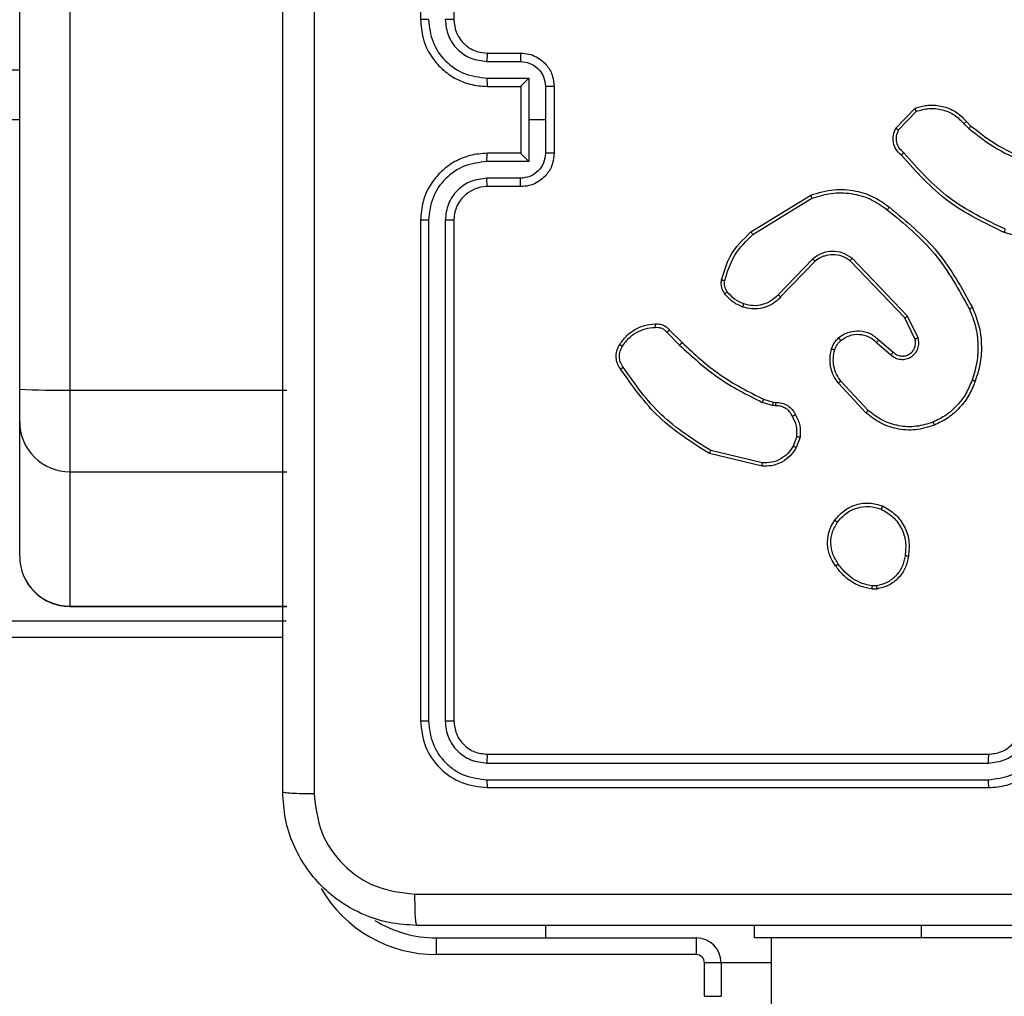
# Model space of a CAD drawing. Units: millimetres. Extents: x -4534 to 4980, y -3372 to 7188.
# Drawn here: x 585 to 644, y 4358 to 4417 of the extents above; entities that cross this region are included whole.
import ezdxf

# ---------------------------------------------------------------- set-up
doc = ezdxf.new("R2010")
doc.units = ezdxf.units.MM
doc.layers.add('Toestel 2D', color=7, linetype='Continuous', lineweight=20)

# ---------------------------------------------------------------- blocks, each defined once
blk = doc.blocks.new('44')
at = {"color": 7, "linetype": 'Continuous', "lineweight": 25}
for p, q in [((7602.2413, 1484.8422), (7602.2413, 1563.9734)), ((7602.5413, 1563.9677), (7602.5413, 1484.8365)), ((7604.6413, 1490.0554), (7604.6413, 1487.0554)), ((7604.8413, 1490.0554), (7604.8413, 1487.0554)), ((7605.0389, 1486.8056), (7605.2391, 1486.8056)), ((7605.0413, 1486.8554), (7605.2413, 1486.8554)), ((7605.0389, 1486.7056), (7605.2891, 1486.7056)), ((7605.2891, 1486.7056), (7605.2891, 1486.4554)), ((7605.0413, 1486.6554), (7605.2413, 1486.6554)), ((7605.2413, 1486.6554), (7605.2413, 1486.6555)), ((7605.2413, 1486.6554), (7605.2413, 1486.2554)), ((7605.3892, 1486.6555), (7605.3892, 1486.4554)), ((7605.4413, 1486.6554), (7605.4413, 1486.2554)), ((7607.4873, 1486.4055), (7607.5999, 1486.5237)), ((7607.504, 1486.3948), (7607.6096, 1486.5061)), ((7602.2413, 1486.4554), (7539.4663, 1486.4554)), ((7605.2891, 1486.4554), (7605.2891, 1486.2052)), ((7605.3892, 1486.4554), (7605.2891, 1486.4554)), ((7605.3892, 1486.4554), (7605.3892, 1486.2553)), ((7607.8951, 1486.4326), (7607.924, 1486.4032)), ((7607.9107, 1486.4453), (7607.9371, 1486.4185)), ((7605.2413, 1486.2554), (7605.0413, 1486.2554)), ((7605.2413, 1486.2554), (7605.2413, 1486.2554)), ((7605.2891, 1486.2052), (7605.0389, 1486.2052)), ((7605.2391, 1486.1052), (7605.0389, 1486.1052)), ((7605.2413, 1486.0554), (7605.0413, 1486.0554)), ((7606.6187, 1485.784), (7606.9777, 1486.004)), ((7606.6309, 1485.7683), (7606.9851, 1485.9855)), ((7604.6413, 1485.8554), (7604.6413, 1482.8554)), ((7604.6887, 1485.855), (7604.6887, 1482.8531)), ((7604.7888, 1485.855), (7604.7887, 1482.8531)), ((7604.8413, 1485.8554), (7604.8413, 1482.8554)), ((7608.4917, 1485.6812), (7608.1366, 1485.781)), ((7606.9897, 1485.6227), (7606.782, 1485.4073)), ((7607.5569, 1485.2799), (7607.2253, 1485.6266)), ((7607.0035, 1485.6081), (7606.7975, 1485.3944)), ((7607.5409, 1485.2686), (7607.2129, 1485.6113)), ((7607.6016, 1485.1441), (7607.5409, 1485.2686)), ((7607.6204, 1485.15), (7607.5569, 1485.2799)), ((7606.116, 1485.183), (7606.1927, 1485.1064)), ((7606.1318, 1485.1965), (7606.2075, 1485.1208)), ((7607.3722, 1485.1224), (7607.4574, 1485.0485)), ((7607.3863, 1485.1373), (7607.4712, 1485.0635)), ((7607.3085, 1484.7003), (7607.1433, 1484.8784)), ((7607.3218, 1484.7146), (7607.1584, 1484.8906)), ((7602.2413, 1484.6466), (7602.2413, 1484.8422)), ((7602.5413, 1484.8365), (7603.8413, 1484.8365)), ((7602.5413, 1484.8365), (7602.5413, 1484.3477)), ((7606.7493, 1484.745), (7606.687, 1484.763)), ((7606.6956, 1484.7817), (7606.7525, 1484.7653)), ((7606.7656, 1484.7428), (7606.7493, 1484.745)), ((7606.7525, 1484.7653), (7606.767, 1484.7633)), ((7602.2413, 1483.8411), (7602.2413, 1484.6466)), ((7606.8937, 1484.5585), (7606.8728, 1484.5009)), ((7606.9138, 1484.5554), (7606.8909, 1484.492)), ((7606.6864, 1484.3814), (7606.3713, 1484.4562)), ((7606.6877, 1484.4008), (7606.3792, 1484.4739)), ((7602.5413, 1484.3477), (7603.8413, 1484.3477)), ((7602.5413, 1484.3477), (7602.5413, 1483.5421)), ((7607.374, 1483.645), (7607.3445, 1483.6447)), ((7607.3707, 1483.664), (7607.3468, 1483.6638)), ((7602.5413, 1483.5421), (7603.8413, 1483.5421)), ((7602.5413, 1483.5404), (7603.8413, 1483.5404)), ((7539.4663, 1483.4554), (7603.8359, 1483.4554)), ((7605.0413, 1482.6554), (7608.0413, 1482.6554)), ((7605.0389, 1482.6029), (7608.0409, 1482.6029)), ((7605.0389, 1482.5028), (7608.0409, 1482.5029)), ((7605.0413, 1482.4554), (7608.0413, 1482.4554)), ((7605.3913, 1481.5554), (7605.3913, 1481.6304)), ((7606.6413, 1481.5554), (7606.6413, 1481.6304)), ((7604.7359, 1481.5554), (7606.2913, 1481.5554)), ((7604.7359, 1481.5554), (7604.7359, 1481.4554)), ((7606.2913, 1481.5554), (7606.2913, 1481.4554)), ((7607.6413, 1481.5554), (7606.6413, 1481.5554)), ((7606.7413, 1481.5554), (7606.7413, 1343.3554)), ((7609.6413, 1481.5554), (7607.6413, 1481.5554)), ((7606.2913, 1481.4554), (7604.7359, 1481.4554)), ((7606.3413, 1481.2054), (7606.3413, 1481.4054)), ((7606.4413, 1481.4054), (7606.3413, 1481.4054)), ((7606.7413, 1481.4068), (7606.4412, 1481.4068)), ((7606.4413, 1481.4054), (7606.4413, 1481.2054)), ((7606.3413, 1481.2054), (7606.4413, 1481.2054))]:
    blk.add_line(p, q, dxfattribs=at)
at = {"color": 8, "linetype": 'Continuous', "lineweight": 25}
for p, q in [((7539.5413, 1486.7554), (7602.2413, 1486.7554)), ((7602.5413, 1483.5421), (7602.5413, 1483.5404)), ((7603.8163, 1483.3554), (7539.4663, 1483.3554)), ((7607.6413, 1481.5554), (7607.6413, 1481.6304))]:
    blk.add_line(p, q, dxfattribs=at)
at = {"color": 7, "linetype": 'Continuous', "lineweight": 25}
for centre, radius, start, end in [((7605.0413, 1485.8554), 0.2, 90.00507, 179.99749), ((7602.4661, 1488.7796), 3.9439, 266.73176, 271.09195), ((7602.5407, 1484.6471), 0.2995, 180.09299, 270.10271), ((7602.5408, 1483.8416), 0.2995, 180.10208, 270.09363), ((7602.5413, 1483.8404), 0.3, 180, 270), ((7604.7359, 1482.2554), 0.7, 238.28468, 270), ((7606.2913, 1481.4054), 0.15, 360, 90), ((7606.2913, 1481.4054), 0.05, 0, 90)]:
    blk.add_arc(centre, radius, start, end, dxfattribs=at)
at = {"color": 8, "linetype": 'Continuous', "lineweight": 25}
blk.add_arc((7604.7359, 1482.2554), 0.8, 210.34804, 270, dxfattribs=at)
at = {"color": 7, "linetype": 'Continuous', "lineweight": 25}
for points, knots in [([(7603.8163, 1482.4304), (7603.8163, 1483.3244), (7603.8163, 1485.1126), (7603.8163, 1487.7982), (7603.8163, 1489.5864), (7603.8163, 1490.4804)], [0, 0, 0, 0, 0.333297, 0.6667, 1, 1, 1, 1]), ([(7604.0039, 1490.4911), (7604.004, 1489.5947), (7604.004, 1487.8018), (7604.004, 1485.109), (7604.004, 1483.3161), (7604.0039, 1482.4197)], [0, 0, 0, 0, 0.333337, 0.666663, 1, 1, 1, 1]), ([(7604.6887, 1487.0558), (7604.6824, 1487.0558), (7604.6699, 1487.0558), (7604.6542, 1487.0557), (7604.6434, 1487.0556), (7604.642, 1487.0555), (7604.6413, 1487.0554)], [0, 0, 0, 0, 0.250172, 0.500093, 0.749955, 1, 1, 1, 1]), ([(7604.6413, 1487.0554), (7604.6443, 1487.0184), (7604.6511, 1486.9341), (7604.7034, 1486.8318), (7604.7735, 1486.7539), (7604.8474, 1486.7016), (7604.9385, 1486.6632), (7605.0062, 1486.6581), (7605.0413, 1486.6554)], [0, 0, 0, 0, 0.1769689, 0.4021222, 0.5333881, 0.6767924, 0.8323412, 1, 1, 1, 1]), ([(7604.6887, 1487.0558), (7604.6943, 1487.01), (7604.7055, 1486.9184), (7604.7855, 1486.8023), (7604.9014, 1486.7216), (7604.993, 1486.7109), (7605.0389, 1486.7056)], [0, 0, 0, 0, 0.249914, 0.499847, 0.749538, 1, 1, 1, 1]), ([(7604.7888, 1487.0558), (7604.7928, 1487.0231), (7604.8007, 1486.9577), (7604.8579, 1486.8748), (7604.9407, 1486.817), (7605.0062, 1486.8094), (7605.0389, 1486.8056)], [0, 0, 0, 0, 0.249897, 0.499856, 0.74955, 1, 1, 1, 1]), ([(7604.8413, 1487.0554), (7604.841, 1487.0554), (7604.8406, 1487.0555), (7604.8374, 1487.0556), (7604.8325, 1487.0556), (7604.826, 1487.0557), (7604.8179, 1487.0557), (7604.8088, 1487.0558), (7604.7989, 1487.0558), (7604.7922, 1487.0558), (7604.7888, 1487.0558)], [0, 0, 0, 0, 0.124884, 0.250201, 0.375224, 0.500005, 0.62475, 0.7498, 0.874957, 1, 1, 1, 1]), ([(7604.8413, 1487.0554), (7604.8438, 1487.0308), (7604.8477, 1486.9929), (7604.8718, 1486.9468), (7604.8952, 1486.9172), (7604.9204, 1486.8952), (7604.9487, 1486.877), (7604.9882, 1486.8598), (7605.0219, 1486.857), (7605.0413, 1486.8554)], [0, 0, 0, 0, 0.233675, 0.360055, 0.492473, 0.592718, 0.679011, 0.814856, 1, 1, 1, 1]), ([(7605.0413, 1486.8554), (7605.041, 1486.8546), (7605.0404, 1486.8531), (7605.0396, 1486.8417), (7605.0391, 1486.8252), (7605.039, 1486.8122), (7605.0389, 1486.8056)], [0, 0, 0, 0, 0.250102, 0.499986, 0.749597, 1, 1, 1, 1]), ([(7605.2413, 1486.8554), (7605.2409, 1486.8544), (7605.2403, 1486.8525), (7605.2396, 1486.8393), (7605.2392, 1486.8229), (7605.2391, 1486.8114), (7605.2391, 1486.8056)], [0, 0, 0, 0, 0.279985, 0.559104, 0.779411, 1, 1, 1, 1]), ([(7605.2391, 1486.8056), (7605.2587, 1486.8032), (7605.2979, 1486.7985), (7605.3476, 1486.7642), (7605.3823, 1486.7145), (7605.3869, 1486.6752), (7605.3892, 1486.6555)], [0, 0, 0, 0, 0.249957, 0.499918, 0.749558, 1, 1, 1, 1]), ([(7605.2413, 1486.8554), (7605.2578, 1486.8542), (7605.29, 1486.8519), (7605.334, 1486.8344), (7605.3705, 1486.81), (7605.4068, 1486.7722), (7605.4355, 1486.7199), (7605.4395, 1486.6756), (7605.4413, 1486.6554)], [0, 0, 0, 0, 0.158481, 0.307479, 0.446954, 0.576899, 0.80727, 1, 1, 1, 1]), ([(7605.0389, 1486.7056), (7605.039, 1486.699), (7605.0391, 1486.6859), (7605.0396, 1486.6692), (7605.0403, 1486.6578), (7605.041, 1486.6562), (7605.0413, 1486.6554)], [0, 0, 0, 0, 0.250106, 0.499887, 0.749768, 1, 1, 1, 1]), ([(7605.2891, 1486.7056), (7605.2836, 1486.7), (7605.2726, 1486.689), (7605.2595, 1486.6755), (7605.2505, 1486.6661), (7605.2452, 1486.6604), (7605.2419, 1486.6566), (7605.2415, 1486.6558), (7605.2413, 1486.6555)], [0, 0, 0, 0, 0.251387, 0.502514, 0.646654, 0.775769, 0.8927, 1, 1, 1, 1]), ([(7605.4413, 1486.6554), (7605.441, 1486.6554), (7605.4406, 1486.6555), (7605.4375, 1486.6555), (7605.4326, 1486.6555), (7605.4261, 1486.6555), (7605.4181, 1486.6555), (7605.4091, 1486.6555), (7605.3993, 1486.6556), (7605.3926, 1486.6555), (7605.3892, 1486.6555)], [0, 0, 0, 0, 0.124929, 0.250218, 0.375071, 0.500017, 0.624745, 0.749771, 0.874919, 1, 1, 1, 1]), ([(7607.5999, 1486.5237), (7607.6205, 1486.5306), (7607.6522, 1486.5411), (7607.7118, 1486.5457), (7607.7787, 1486.5371), (7607.8545, 1486.5032), (7607.8927, 1486.4638), (7607.9107, 1486.4453)], [0, 0, 0, 0, 0.190177, 0.290655, 0.522244, 0.77514, 1, 1, 1, 1]), ([(7607.5999, 1486.5237), (7607.6, 1486.5235), (7607.6002, 1486.523), (7607.6018, 1486.5202), (7607.6036, 1486.5169), (7607.6054, 1486.5137), (7607.6074, 1486.5101), (7607.6089, 1486.5075), (7607.6096, 1486.5061)], [0, 0, 0, 0, 0.212872, 0.450541, 0.578593, 0.71274, 0.853582, 1, 1, 1, 1]), ([(7607.6096, 1486.5061), (7607.635, 1486.5135), (7607.6856, 1486.5283), (7607.7653, 1486.5196), (7607.8394, 1486.489), (7607.8765, 1486.4514), (7607.8951, 1486.4326)], [0, 0, 0, 0, 0.249974, 0.499943, 0.749794, 1, 1, 1, 1]), ([(7607.5204, 1486.2443), (7607.5091, 1486.2548), (7607.4867, 1486.2756), (7607.4705, 1486.3191), (7607.469, 1486.3648), (7607.4812, 1486.392), (7607.4873, 1486.4055)], [0, 0, 0, 0, 0.254989, 0.50662, 0.755018, 1, 1, 1, 1]), ([(7607.4873, 1486.4055), (7607.4875, 1486.4053), (7607.4879, 1486.4051), (7607.4905, 1486.4033), (7607.4937, 1486.4013), (7607.4967, 1486.3994), (7607.5002, 1486.3972), (7607.5027, 1486.3956), (7607.504, 1486.3948)], [0, 0, 0, 0, 0.215595, 0.453544, 0.58138, 0.715314, 0.854831, 1, 1, 1, 1]), ([(7607.5343, 1486.2588), (7607.5247, 1486.2673), (7607.5056, 1486.2843), (7607.4908, 1486.3205), (7607.4886, 1486.3595), (7607.4988, 1486.383), (7607.504, 1486.3948)], [0, 0, 0, 0, 0.249974, 0.499887, 0.749677, 1, 1, 1, 1]), ([(7607.9107, 1486.4453), (7607.9105, 1486.4451), (7607.91, 1486.4447), (7607.9064, 1486.4418), (7607.9012, 1486.4376), (7607.8971, 1486.4343), (7607.8951, 1486.4326)], [0, 0, 0, 0, 0.250308, 0.49946, 0.749841, 1, 1, 1, 1]), ([(7607.9371, 1486.4185), (7607.9368, 1486.4182), (7607.9363, 1486.4176), (7607.9328, 1486.4136), (7607.9285, 1486.4085), (7607.9255, 1486.405), (7607.924, 1486.4032)], [0, 0, 0, 0, 0.280007, 0.559067, 0.779395, 1, 1, 1, 1]), ([(7607.924, 1486.4032), (7607.9793, 1486.3602), (7608.0899, 1486.2742), (7608.2187, 1486.2192), (7608.2831, 1486.1917)], [0, 0, 0, 0, 0.500014, 1, 1, 1, 1]), ([(7607.9371, 1486.4185), (7607.9908, 1486.3766), (7608.0993, 1486.2921), (7608.2259, 1486.2379), (7608.2898, 1486.2106)], [0, 0, 0, 0, 0.494659, 1, 1, 1, 1]), ([(7605.0413, 1486.2554), (7605.0062, 1486.2527), (7604.9385, 1486.2476), (7604.8474, 1486.2092), (7604.7736, 1486.1569), (7604.7034, 1486.079), (7604.6511, 1485.9767), (7604.6443, 1485.8925), (7604.6413, 1485.8554)], [0, 0, 0, 0, 0.167662, 0.323199, 0.466606, 0.597874, 0.823066, 1, 1, 1, 1]), ([(7605.0389, 1486.2052), (7605.039, 1486.2118), (7605.0391, 1486.2249), (7605.0396, 1486.2416), (7605.0403, 1486.2531), (7605.041, 1486.2546), (7605.0413, 1486.2554)], [0, 0, 0, 0, 0.250367, 0.499855, 0.749867, 1, 1, 1, 1]), ([(7605.3892, 1486.2553), (7605.3869, 1486.2356), (7605.3823, 1486.1963), (7605.3477, 1486.1466), (7605.2979, 1486.1123), (7605.2587, 1486.1076), (7605.2391, 1486.1052)], [0, 0, 0, 0, 0.250422, 0.500129, 0.75007, 1, 1, 1, 1]), ([(7605.4413, 1486.2554), (7605.4395, 1486.2352), (7605.4355, 1486.1909), (7605.4068, 1486.1386), (7605.3705, 1486.1008), (7605.334, 1486.0764), (7605.29, 1486.0589), (7605.2578, 1486.0566), (7605.2413, 1486.0554)], [0, 0, 0, 0, 0.192664, 0.423046, 0.553052, 0.692533, 0.841511, 1, 1, 1, 1]), ([(7605.2413, 1486.2554), (7605.2415, 1486.255), (7605.2419, 1486.2542), (7605.2452, 1486.2504), (7605.2505, 1486.2447), (7605.2595, 1486.2353), (7605.2727, 1486.2218), (7605.2836, 1486.2108), (7605.2891, 1486.2052)], [0, 0, 0, 0, 0.107283, 0.224196, 0.353291, 0.497554, 0.748473, 1, 1, 1, 1]), ([(7605.4413, 1486.2554), (7605.441, 1486.2554), (7605.4406, 1486.2554), (7605.4375, 1486.2554), (7605.4326, 1486.2553), (7605.4261, 1486.2553), (7605.4181, 1486.2553), (7605.4091, 1486.2553), (7605.3993, 1486.2553), (7605.3926, 1486.2553), (7605.3892, 1486.2553)], [0, 0, 0, 0, 0.124929, 0.250218, 0.375082, 0.500029, 0.624743, 0.749769, 0.874918, 1, 1, 1, 1]), ([(7608.1366, 1485.781), (7608.0198, 1485.8366), (7607.7831, 1485.9492), (7607.6088, 1486.1451), (7607.5204, 1486.2443)], [0, 0, 0, 0, 0.49328, 1, 1, 1, 1]), ([(7607.5205, 1486.2443), (7607.5206, 1486.2445), (7607.521, 1486.2449), (7607.5234, 1486.2474), (7607.5261, 1486.2502), (7607.5286, 1486.2528), (7607.5313, 1486.2557), (7607.5333, 1486.2577), (7607.5343, 1486.2588)], [0, 0, 0, 0, 0.228308, 0.470146, 0.596937, 0.727134, 0.861886, 1, 1, 1, 1]), ([(7608.1429, 1485.7999), (7608.026, 1485.8559), (7607.7923, 1485.9679), (7607.6203, 1486.1618), (7607.5343, 1486.2588)], [0, 0, 0, 0, 0.4999855, 1, 1, 1, 1]), ([(7605.0389, 1486.2052), (7604.993, 1486.1999), (7604.9014, 1486.1893), (7604.7855, 1486.1085), (7604.7055, 1485.9924), (7604.6943, 1485.9008), (7604.6887, 1485.855)], [0, 0, 0, 0, 0.250454, 0.500147, 0.750084, 1, 1, 1, 1]), ([(7605.0389, 1486.1052), (7605.0062, 1486.1014), (7604.9407, 1486.0938), (7604.8579, 1486.036), (7604.8007, 1485.9531), (7604.7928, 1485.8877), (7604.7888, 1485.855)], [0, 0, 0, 0, 0.250464, 0.500168, 0.750091, 1, 1, 1, 1]), ([(7605.0413, 1486.0554), (7605.041, 1486.0562), (7605.0404, 1486.0577), (7605.0396, 1486.0691), (7605.0391, 1486.0856), (7605.039, 1486.0987), (7605.0389, 1486.1052)], [0, 0, 0, 0, 0.250177, 0.500137, 0.749822, 1, 1, 1, 1]), ([(7605.2413, 1486.0554), (7605.2409, 1486.0564), (7605.2403, 1486.0583), (7605.2396, 1486.0715), (7605.2392, 1486.088), (7605.2391, 1486.0994), (7605.2391, 1486.1052)], [0, 0, 0, 0, 0.279968, 0.559326, 0.779672, 1, 1, 1, 1]), ([(7606.9777, 1486.004), (7607.0236, 1486.0182), (7607.1114, 1486.0453), (7607.2442, 1486.0347), (7607.3583, 1485.9975), (7607.4196, 1485.9537), (7607.4486, 1485.933)], [0, 0, 0, 0, 0.286583, 0.548802, 0.786633, 1, 1, 1, 1]), ([(7606.9777, 1486.004), (7606.9778, 1486.0037), (7606.978, 1486.0031), (7606.9796, 1485.9989), (7606.9821, 1485.9928), (7606.9841, 1485.9879), (7606.9851, 1485.9855)], [0, 0, 0, 0, 0.249924, 0.499806, 0.749819, 1, 1, 1, 1]), ([(7606.9851, 1485.9855), (7607.0233, 1485.9976), (7607.0996, 1486.0219), (7607.2207, 1486.0181), (7607.3376, 1485.986), (7607.4033, 1485.94), (7607.4361, 1485.917)], [0, 0, 0, 0, 0.249986, 0.499966, 0.749885, 1, 1, 1, 1]), ([(7607.4361, 1485.917), (7607.4371, 1485.9182), (7607.4389, 1485.9207), (7607.4416, 1485.9241), (7607.4438, 1485.927), (7607.4462, 1485.93), (7607.4481, 1485.9325), (7607.4484, 1485.9328), (7607.4486, 1485.933)], [0, 0, 0, 0, 0.149954, 0.293077, 0.429296, 0.557635, 0.79306, 1, 1, 1, 1]), ([(7607.4361, 1485.917), (7607.537, 1485.8335), (7607.7389, 1485.6665), (7607.8647, 1485.4367), (7607.9276, 1485.3218)], [0, 0, 0, 0, 0.5000058, 1, 1, 1, 1]), ([(7607.4486, 1485.933), (7607.5508, 1485.8485), (7607.7552, 1485.6796), (7607.8824, 1485.4469), (7607.9459, 1485.3305)], [0, 0, 0, 0, 0.500143, 1, 1, 1, 1]), ([(7604.6887, 1485.855), (7604.6824, 1485.855), (7604.6699, 1485.855), (7604.6542, 1485.8551), (7604.6434, 1485.8553), (7604.642, 1485.8554), (7604.6413, 1485.8554)], [0, 0, 0, 0, 0.250165, 0.500074, 0.74995, 1, 1, 1, 1]), ([(7604.8413, 1485.8554), (7604.841, 1485.8554), (7604.8406, 1485.8553), (7604.8374, 1485.8553), (7604.8325, 1485.8552), (7604.826, 1485.8551), (7604.8179, 1485.8551), (7604.8088, 1485.8551), (7604.7989, 1485.855), (7604.7922, 1485.855), (7604.7888, 1485.855)], [0, 0, 0, 0, 0.124887, 0.250209, 0.375234, 0.500025, 0.624771, 0.749806, 0.874964, 1, 1, 1, 1]), ([(7608.1366, 1485.781), (7608.1366, 1485.7812), (7608.1367, 1485.7816), (7608.1377, 1485.7844), (7608.1388, 1485.7879), (7608.14, 1485.7914), (7608.1414, 1485.7954), (7608.1424, 1485.7983), (7608.1429, 1485.7999)], [0, 0, 0, 0, 0.201511, 0.434743, 0.563582, 0.700656, 0.846771, 1, 1, 1, 1]), ([(7606.4442, 1485.4975), (7606.4583, 1485.5462), (7606.4902, 1485.6569), (7606.5726, 1485.7383), (7606.6187, 1485.784)], [0, 0, 0, 0, 0.439148, 1, 1, 1, 1]), ([(7606.4633, 1485.4933), (7606.4794, 1485.5463), (7606.5116, 1485.6524), (7606.5911, 1485.7297), (7606.6309, 1485.7683)], [0, 0, 0, 0, 0.5000066, 1, 1, 1, 1]), ([(7606.6187, 1485.784), (7606.6189, 1485.7837), (7606.6192, 1485.7832), (7606.6219, 1485.7796), (7606.626, 1485.7744), (7606.6292, 1485.7704), (7606.6309, 1485.7683)], [0, 0, 0, 0, 0.250158, 0.499784, 0.749851, 1, 1, 1, 1]), ([(7607.2253, 1485.6266), (7607.2073, 1485.6383), (7607.1714, 1485.6619), (7607.1067, 1485.671), (7607.0424, 1485.6595), (7607.0072, 1485.635), (7606.9897, 1485.6227)], [0, 0, 0, 0, 0.250285, 0.500082, 0.750026, 1, 1, 1, 1]), ([(7607.0035, 1485.6081), (7607.0032, 1485.6082), (7607.0027, 1485.6086), (7606.9995, 1485.6119), (7606.9949, 1485.6168), (7606.9914, 1485.6207), (7606.9897, 1485.6227)], [0, 0, 0, 0, 0.250436, 0.499958, 0.749961, 1, 1, 1, 1]), ([(7607.2129, 1485.6113), (7607.1973, 1485.6216), (7607.1662, 1485.6422), (7607.1113, 1485.6507), (7607.0685, 1485.6438), (7607.0325, 1485.6297), (7607.015, 1485.6166), (7607.0035, 1485.6081)], [0, 0, 0, 0, 0.244204, 0.489924, 0.713034, 0.811015, 1, 1, 1, 1]), ([(7607.2129, 1485.6113), (7607.2131, 1485.6116), (7607.2134, 1485.612), (7607.2162, 1485.6155), (7607.2204, 1485.6206), (7607.2236, 1485.6246), (7607.2253, 1485.6266)], [0, 0, 0, 0, 0.249736, 0.500014, 0.749709, 1, 1, 1, 1]), ([(7606.4622, 1485.4144), (7606.4583, 1485.4204), (7606.4506, 1485.4325), (7606.4439, 1485.4534), (7606.4411, 1485.4754), (7606.4432, 1485.4901), (7606.4442, 1485.4975)], [0, 0, 0, 0, 0.243997, 0.491995, 0.743895, 1, 1, 1, 1]), ([(7606.4442, 1485.4975), (7606.4445, 1485.4974), (7606.4451, 1485.4972), (7606.4494, 1485.4962), (7606.4557, 1485.4949), (7606.4608, 1485.4938), (7606.4633, 1485.4933)], [0, 0, 0, 0, 0.250057, 0.500123, 0.749734, 1, 1, 1, 1]), ([(7606.4778, 1485.4259), (7606.4746, 1485.4309), (7606.4683, 1485.4409), (7606.463, 1485.458), (7606.4608, 1485.4757), (7606.4625, 1485.4874), (7606.4633, 1485.4933)], [0, 0, 0, 0, 0.249828, 0.499918, 0.750141, 1, 1, 1, 1]), ([(7606.4622, 1485.4144), (7606.4625, 1485.4147), (7606.4631, 1485.4151), (7606.4672, 1485.4182), (7606.4723, 1485.4219), (7606.476, 1485.4246), (7606.4778, 1485.4259)], [0, 0, 0, 0, 0.279312, 0.558769, 0.77906, 1, 1, 1, 1]), ([(7606.5707, 1485.3341), (7606.5495, 1485.3433), (7606.5072, 1485.3617), (7606.4772, 1485.3969), (7606.4622, 1485.4144)], [0, 0, 0, 0, 0.500029, 1, 1, 1, 1]), ([(7606.5767, 1485.3528), (7606.5574, 1485.3612), (7606.5189, 1485.378), (7606.4915, 1485.4099), (7606.4778, 1485.4259)], [0, 0, 0, 0, 0.4999568, 1, 1, 1, 1]), ([(7606.7975, 1485.3944), (7606.7944, 1485.391), (7606.7855, 1485.3812), (7606.7663, 1485.3645), (7606.7354, 1485.3443), (7606.6875, 1485.3256), (7606.629, 1485.319), (7606.5888, 1485.3294), (7606.5707, 1485.3341)], [0, 0, 0, 0, 0.05662, 0.158988, 0.307025, 0.500593, 0.77535, 1, 1, 1, 1]), ([(7606.782, 1485.4073), (7606.7684, 1485.3943), (7606.7411, 1485.3683), (7606.6883, 1485.3464), (7606.6316, 1485.339), (7606.595, 1485.3482), (7606.5767, 1485.3528)], [0, 0, 0, 0, 0.249945, 0.499913, 0.749832, 1, 1, 1, 1]), ([(7606.7975, 1485.3944), (7606.7972, 1485.3946), (7606.7965, 1485.395), (7606.7924, 1485.3985), (7606.7873, 1485.4028), (7606.7838, 1485.4058), (7606.782, 1485.4073)], [0, 0, 0, 0, 0.2794054, 0.5591613, 0.7797586, 1, 1, 1, 1]), ([(7606.5707, 1485.3341), (7606.5708, 1485.3344), (7606.5709, 1485.335), (7606.5722, 1485.3393), (7606.5742, 1485.3454), (7606.5759, 1485.3503), (7606.5767, 1485.3528)], [0, 0, 0, 0, 0.249777, 0.499875, 0.749597, 1, 1, 1, 1]), ([(7607.9459, 1485.3305), (7607.9456, 1485.3304), (7607.9451, 1485.3301), (7607.9409, 1485.328), (7607.9348, 1485.3252), (7607.93, 1485.3229), (7607.9276, 1485.3218)], [0, 0, 0, 0, 0.250668, 0.500177, 0.7498, 1, 1, 1, 1]), ([(7607.9459, 1485.3305), (7607.9597, 1485.2964), (7607.9879, 1485.2263), (7608.0022, 1485.1144), (7607.9968, 1484.9996), (7607.9741, 1484.9275), (7607.9624, 1484.8902)], [0, 0, 0, 0, 0.243424, 0.500021, 0.742032, 1, 1, 1, 1]), ([(7607.5409, 1485.2686), (7607.541, 1485.2687), (7607.5414, 1485.2689), (7607.5437, 1485.2706), (7607.5466, 1485.2726), (7607.5495, 1485.2747), (7607.553, 1485.2772), (7607.5556, 1485.279), (7607.5569, 1485.2799)], [0, 0, 0, 0, 0.194229, 0.425385, 0.554666, 0.69369, 0.842376, 1, 1, 1, 1]), ([(7607.9276, 1485.3218), (7607.9411, 1485.2879), (7607.9681, 1485.2201), (7607.9813, 1485.1108), (7607.9762, 1485.0009), (7607.9543, 1484.9313), (7607.9433, 1484.8965)], [0, 0, 0, 0, 0.249957, 0.499992, 0.750033, 1, 1, 1, 1]), ([(7605.8344, 1485.1104), (7605.8467, 1485.1278), (7605.8712, 1485.1626), (7605.923, 1485.2008), (7605.9819, 1485.2268), (7606.0243, 1485.2307), (7606.0455, 1485.2327)], [0, 0, 0, 0, 0.250007, 0.499988, 0.750005, 1, 1, 1, 1]), ([(7605.8505, 1485.0992), (7605.8619, 1485.1153), (7605.8846, 1485.1477), (7605.9326, 1485.1831), (7605.9873, 1485.2071), (7606.0266, 1485.2106), (7606.0463, 1485.2124)], [0, 0, 0, 0, 0.250025, 0.499991, 0.749969, 1, 1, 1, 1]), ([(7606.0455, 1485.2327), (7606.0454, 1485.2324), (7606.0453, 1485.2318), (7606.0454, 1485.2272), (7606.0457, 1485.2216), (7606.046, 1485.2165), (7606.0462, 1485.2138), (7606.0463, 1485.2124)], [0, 0, 0, 0, 0.2418, 0.488999, 0.741236, 0.870366, 1, 1, 1, 1]), ([(7606.0455, 1485.2327), (7606.0541, 1485.2331), (7606.0713, 1485.2338), (7606.0956, 1485.2262), (7606.1165, 1485.2138), (7606.1268, 1485.2022), (7606.1318, 1485.1965)], [0, 0, 0, 0, 0.262876, 0.524926, 0.770614, 1, 1, 1, 1]), ([(7606.0463, 1485.2124), (7606.0529, 1485.2128), (7606.0662, 1485.2135), (7606.0855, 1485.208), (7606.1029, 1485.1981), (7606.1117, 1485.188), (7606.116, 1485.183)], [0, 0, 0, 0, 0.250005, 0.500014, 0.749975, 1, 1, 1, 1]), ([(7606.1318, 1485.1965), (7606.1316, 1485.1964), (7606.1312, 1485.1961), (7606.1286, 1485.1939), (7606.1256, 1485.1914), (7606.1228, 1485.1889), (7606.1195, 1485.1861), (7606.1172, 1485.1841), (7606.116, 1485.183)], [0, 0, 0, 0, 0.212739, 0.4498, 0.577572, 0.711993, 0.852995, 1, 1, 1, 1]), ([(7607.1028, 1485.0836), (7607.1075, 1485.096), (7607.1127, 1485.1099), (7607.1224, 1485.1244), (7607.1301, 1485.1351), (7607.1384, 1485.1432), (7607.1447, 1485.1494)], [0, 0, 0, 0, 0.49953, 0.560111, 0.663833, 1, 1, 1, 1]), ([(7607.1447, 1485.1494), (7607.1551, 1485.1571), (7607.1747, 1485.1717), (7607.2164, 1485.1882), (7607.2707, 1485.1946), (7607.3354, 1485.1797), (7607.3696, 1485.1512), (7607.3863, 1485.1373)], [0, 0, 0, 0, 0.145303, 0.276021, 0.502108, 0.756327, 1, 1, 1, 1]), ([(7607.1447, 1485.1494), (7607.1449, 1485.1491), (7607.1452, 1485.1486), (7607.1481, 1485.145), (7607.1523, 1485.1399), (7607.1557, 1485.136), (7607.1574, 1485.134)], [0, 0, 0, 0, 0.250305, 0.500032, 0.7497, 1, 1, 1, 1]), ([(7607.1574, 1485.134), (7607.174, 1485.1449), (7607.2071, 1485.1668), (7607.2672, 1485.1741), (7607.3264, 1485.1607), (7607.3569, 1485.1352), (7607.3722, 1485.1224)], [0, 0, 0, 0, 0.249917, 0.499872, 0.749619, 1, 1, 1, 1]), ([(7607.4574, 1485.0485), (7607.466, 1485.0416), (7607.4832, 1485.0279), (7607.5157, 1485.0192), (7607.5488, 1485.0212), (7607.5796, 1485.0339), (7607.6047, 1485.0559), (7607.6209, 1485.0849), (7607.6275, 1485.1178), (7607.6228, 1485.1393), (7607.6204, 1485.15)], [0, 0, 0, 0, 0.125119, 0.250187, 0.374959, 0.500035, 0.624905, 0.749991, 0.874973, 1, 1, 1, 1]), ([(7607.6016, 1485.1441), (7607.602, 1485.1441), (7607.6026, 1485.1443), (7607.6068, 1485.1456), (7607.613, 1485.1476), (7607.6179, 1485.1492), (7607.6204, 1485.15)], [0, 0, 0, 0, 0.249836, 0.499978, 0.74946, 1, 1, 1, 1]), ([(7605.839, 1484.9628), (7605.8323, 1484.973), (7605.8186, 1484.9939), (7605.8108, 1485.0322), (7605.814, 1485.0734), (7605.8275, 1485.0979), (7605.8344, 1485.1104)], [0, 0, 0, 0, 0.230245, 0.473701, 0.73035, 1, 1, 1, 1]), ([(7605.8547, 1484.9738), (7605.8485, 1484.9833), (7605.8362, 1485.0021), (7605.8301, 1485.0358), (7605.8339, 1485.0698), (7605.845, 1485.0894), (7605.8505, 1485.0992)], [0, 0, 0, 0, 0.250004, 0.499947, 0.749924, 1, 1, 1, 1]), ([(7605.8344, 1485.1104), (7605.8346, 1485.1102), (7605.8349, 1485.1098), (7605.8376, 1485.1079), (7605.8407, 1485.1057), (7605.8436, 1485.1038), (7605.8469, 1485.1015), (7605.8493, 1485.1), (7605.8505, 1485.0992)], [0, 0, 0, 0, 0.222799, 0.462866, 0.590038, 0.721762, 0.858767, 1, 1, 1, 1]), ([(7606.2075, 1485.1208), (7606.2074, 1485.1208), (7606.2073, 1485.1206), (7606.2064, 1485.1198), (7606.205, 1485.1185), (7606.2032, 1485.1167), (7606.2009, 1485.1144), (7606.1983, 1485.1119), (7606.1956, 1485.1092), (7606.1936, 1485.1073), (7606.1927, 1485.1064)], [0, 0, 0, 0, 0.125036, 0.249836, 0.37532, 0.499905, 0.624407, 0.749594, 0.874904, 1, 1, 1, 1]), ([(7606.1927, 1485.1064), (7606.2671, 1485.0377), (7606.4159, 1484.9003), (7606.5966, 1484.8088), (7606.687, 1484.763)], [0, 0, 0, 0, 0.499987, 1, 1, 1, 1]), ([(7606.2075, 1485.1208), (7606.281, 1485.0529), (7606.4279, 1484.9171), (7606.6064, 1484.8268), (7606.6956, 1484.7817)], [0, 0, 0, 0, 0.499999, 1, 1, 1, 1]), ([(7607.1216, 1485.0775), (7607.1256, 1485.0882), (7607.1336, 1485.1095), (7607.1495, 1485.1258), (7607.1574, 1485.134)], [0, 0, 0, 0, 0.4997771, 1, 1, 1, 1]), ([(7607.3863, 1485.1373), (7607.3861, 1485.1371), (7607.3858, 1485.1368), (7607.3836, 1485.1345), (7607.381, 1485.1317), (7607.3784, 1485.129), (7607.3754, 1485.1259), (7607.3733, 1485.1236), (7607.3722, 1485.1224)], [0, 0, 0, 0, 0.2064112, 0.4410269, 0.5694817, 0.7055514, 0.8491556, 1, 1, 1, 1]), ([(7607.4712, 1485.0635), (7607.4779, 1485.0581), (7607.4914, 1485.0471), (7607.5157, 1485.0403), (7607.54, 1485.0408), (7607.5649, 1485.0487), (7607.5844, 1485.0641), (7607.5964, 1485.0816), (7607.6039, 1485.0996), (7607.6071, 1485.1212), (7607.6033, 1485.137), (7607.6016, 1485.1441)], [0, 0, 0, 0, 0.121968, 0.24841, 0.350794, 0.46718, 0.616931, 0.696761, 0.769021, 0.895875, 1, 1, 1, 1]), ([(7607.1433, 1484.8784), (7607.1336, 1484.8918), (7607.1137, 1484.9194), (7607.0964, 1484.9698), (7607.0899, 1485.0264), (7607.0984, 1485.0642), (7607.1028, 1485.0836)], [0, 0, 0, 0, 0.226389, 0.468555, 0.726398, 1, 1, 1, 1]), ([(7607.1028, 1485.0836), (7607.1031, 1485.0835), (7607.1037, 1485.0832), (7607.1079, 1485.0817), (7607.1142, 1485.0797), (7607.1191, 1485.0783), (7607.1216, 1485.0775)], [0, 0, 0, 0, 0.250166, 0.50021, 0.749913, 1, 1, 1, 1]), ([(7607.1584, 1484.8906), (7607.1488, 1484.9041), (7607.1296, 1484.9312), (7607.1146, 1484.9791), (7607.1103, 1485.029), (7607.1179, 1485.0614), (7607.1216, 1485.0775)], [0, 0, 0, 0, 0.25005, 0.499938, 0.749893, 1, 1, 1, 1]), ([(7607.4712, 1485.0635), (7607.4712, 1485.0634), (7607.471, 1485.0632), (7607.4694, 1485.0615), (7607.4671, 1485.0589), (7607.4645, 1485.0561), (7607.4612, 1485.0526), (7607.4587, 1485.0499), (7607.4574, 1485.0485)], [0, 0, 0, 0, 0.156033, 0.374303, 0.507101, 0.655413, 0.819943, 1, 1, 1, 1]), ([(7605.839, 1484.9628), (7605.8392, 1484.9629), (7605.8396, 1484.9632), (7605.8423, 1484.9651), (7605.8453, 1484.9673), (7605.8481, 1484.9692), (7605.8513, 1484.9715), (7605.8536, 1484.973), (7605.8547, 1484.9738)], [0, 0, 0, 0, 0.227998, 0.470523, 0.597292, 0.727728, 0.862178, 1, 1, 1, 1]), ([(7606.3792, 1484.4739), (7606.2752, 1484.5398), (7606.0673, 1484.6718), (7605.9256, 1484.8731), (7605.8547, 1484.9738)], [0, 0, 0, 0, 0.500015, 1, 1, 1, 1]), ([(7606.3713, 1484.4562), (7606.2657, 1484.5229), (7606.0545, 1484.6563), (7605.9108, 1484.8606), (7605.839, 1484.9628)], [0, 0, 0, 0, 0.500003, 1, 1, 1, 1]), ([(7607.1433, 1484.8784), (7607.1435, 1484.8786), (7607.144, 1484.8789), (7607.1475, 1484.8817), (7607.1525, 1484.8857), (7607.1564, 1484.889), (7607.1584, 1484.8906)], [0, 0, 0, 0, 0.249711, 0.499773, 0.74942, 1, 1, 1, 1]), ([(7607.9433, 1484.8965), (7607.9324, 1484.8691), (7607.9105, 1484.8142), (7607.8561, 1484.7437), (7607.79, 1484.684), (7607.7369, 1484.658), (7607.7104, 1484.645)], [0, 0, 0, 0, 0.249901, 0.500006, 0.75009, 1, 1, 1, 1]), ([(7607.9624, 1484.8902), (7607.951, 1484.8615), (7607.9282, 1484.8039), (7607.8714, 1484.7297), (7607.8018, 1484.6675), (7607.7461, 1484.6404), (7607.7183, 1484.6269)], [0, 0, 0, 0, 0.2500098, 0.4999849, 0.7500019, 1, 1, 1, 1]), ([(7607.9624, 1484.8902), (7607.9621, 1484.8903), (7607.9617, 1484.8903), (7607.9587, 1484.8913), (7607.9551, 1484.8925), (7607.9517, 1484.8936), (7607.9477, 1484.895), (7607.9448, 1484.896), (7607.9433, 1484.8965)], [0, 0, 0, 0, 0.20927, 0.44527, 0.573514, 0.708721, 0.851132, 1, 1, 1, 1]), ([(7606.6956, 1484.7817), (7606.6954, 1484.7813), (7606.695, 1484.7806), (7606.6927, 1484.7756), (7606.6898, 1484.7694), (7606.6879, 1484.7651), (7606.687, 1484.763)], [0, 0, 0, 0, 0.2797, 0.55864, 0.779275, 1, 1, 1, 1]), ([(7606.7525, 1484.7653), (7606.7524, 1484.7649), (7606.7522, 1484.7641), (7606.7513, 1484.7587), (7606.7502, 1484.752), (7606.7496, 1484.7474), (7606.7493, 1484.745)], [0, 0, 0, 0, 0.2798548, 0.5587558, 0.7790681, 1, 1, 1, 1]), ([(7606.767, 1484.7633), (7606.7669, 1484.763), (7606.7667, 1484.7624), (7606.7664, 1484.7589), (7606.7662, 1484.7549), (7606.766, 1484.7512), (7606.7658, 1484.7471), (7606.7657, 1484.7442), (7606.7656, 1484.7428)], [0, 0, 0, 0, 0.227849, 0.470133, 0.596396, 0.727263, 0.861999, 1, 1, 1, 1]), ([(7606.8682, 1484.6793), (7606.8631, 1484.6887), (7606.8529, 1484.7077), (7606.8277, 1484.7285), (7606.7979, 1484.7417), (7606.7763, 1484.7424), (7606.7656, 1484.7428)], [0, 0, 0, 0, 0.250058, 0.499956, 0.749934, 1, 1, 1, 1]), ([(7606.767, 1484.7633), (7606.7799, 1484.7627), (7606.8055, 1484.7614), (7606.8403, 1484.7451), (7606.8689, 1484.7211), (7606.8806, 1484.6997), (7606.8863, 1484.6891)], [0, 0, 0, 0, 0.259353, 0.512484, 0.759327, 1, 1, 1, 1]), ([(7606.8863, 1484.6891), (7606.8861, 1484.689), (7606.8856, 1484.6887), (7606.8825, 1484.687), (7606.879, 1484.6851), (7606.8757, 1484.6833), (7606.8721, 1484.6813), (7606.8695, 1484.68), (7606.8682, 1484.6793)], [0, 0, 0, 0, 0.227276, 0.468776, 0.595486, 0.72637, 0.861434, 1, 1, 1, 1]), ([(7606.8937, 1484.5585), (7606.8949, 1484.5798), (7606.8974, 1484.6224), (7606.8779, 1484.6603), (7606.8682, 1484.6793)], [0, 0, 0, 0, 0.499967, 1, 1, 1, 1]), ([(7606.8863, 1484.6891), (7606.897, 1484.6681), (7606.9184, 1484.626), (7606.9153, 1484.579), (7606.9138, 1484.5554)], [0, 0, 0, 0, 0.499915, 1, 1, 1, 1]), ([(7607.3085, 1484.7003), (7607.3087, 1484.7006), (7607.3092, 1484.701), (7607.3122, 1484.7042), (7607.3166, 1484.7089), (7607.32, 1484.7127), (7607.3218, 1484.7146)], [0, 0, 0, 0, 0.2497806, 0.4999089, 0.7494306, 1, 1, 1, 1]), ([(7607.7183, 1484.6269), (7607.6805, 1484.6151), (7607.6068, 1484.5921), (7607.4928, 1484.6011), (7607.39, 1484.6359), (7607.3352, 1484.6792), (7607.3085, 1484.7003)], [0, 0, 0, 0, 0.268409, 0.524546, 0.768408, 1, 1, 1, 1]), ([(7607.7104, 1484.645), (7607.6772, 1484.6345), (7607.6107, 1484.6135), (7607.5052, 1484.6188), (7607.4043, 1484.6502), (7607.3493, 1484.6931), (7607.3218, 1484.7146)], [0, 0, 0, 0, 0.249986, 0.499969, 0.749874, 1, 1, 1, 1]), ([(7607.7183, 1484.6269), (7607.7181, 1484.6272), (7607.7178, 1484.6277), (7607.7159, 1484.6318), (7607.7134, 1484.6378), (7607.7114, 1484.6426), (7607.7104, 1484.645)], [0, 0, 0, 0, 0.249616, 0.499553, 0.749587, 1, 1, 1, 1]), ([(7606.8728, 1484.5009), (7606.8627, 1484.4852), (7606.8423, 1484.454), (7606.7965, 1484.4208), (7606.7437, 1484.4006), (7606.7063, 1484.4007), (7606.6877, 1484.4008)], [0, 0, 0, 0, 0.250026, 0.500001, 0.749953, 1, 1, 1, 1]), ([(7606.8909, 1484.492), (7606.8905, 1484.4921), (7606.8898, 1484.4923), (7606.8849, 1484.4946), (7606.879, 1484.4976), (7606.8749, 1484.4998), (7606.8728, 1484.5009)], [0, 0, 0, 0, 0.280165, 0.559077, 0.779545, 1, 1, 1, 1]), ([(7606.8937, 1484.5585), (7606.8952, 1484.5583), (7606.8981, 1484.5577), (7606.9021, 1484.5571), (7606.9057, 1484.5564), (7606.9096, 1484.5559), (7606.913, 1484.5554), (7606.9136, 1484.5554), (7606.9138, 1484.5554)], [0, 0, 0, 0, 0.141304, 0.278146, 0.409944, 0.537263, 0.777669, 1, 1, 1, 1]), ([(7606.3713, 1484.4562), (7606.3713, 1484.4564), (7606.3714, 1484.4568), (7606.3726, 1484.4595), (7606.374, 1484.4627), (7606.3755, 1484.4659), (7606.3772, 1484.4697), (7606.3785, 1484.4725), (7606.3792, 1484.4739)], [0, 0, 0, 0, 0.201196, 0.435099, 0.563974, 0.700855, 0.846934, 1, 1, 1, 1]), ([(7606.8909, 1484.492), (7606.8797, 1484.4747), (7606.8573, 1484.4401), (7606.8053, 1484.4026), (7606.7465, 1484.3807), (7606.7054, 1484.3812), (7606.6864, 1484.3814)], [0, 0, 0, 0, 0.250084, 0.50003, 0.769738, 1, 1, 1, 1]), ([(7606.6864, 1484.3814), (7606.6864, 1484.3817), (7606.6863, 1484.3823), (7606.6866, 1484.3867), (7606.687, 1484.3931), (7606.6875, 1484.3982), (7606.6877, 1484.4008)], [0, 0, 0, 0, 0.250151, 0.499582, 0.749382, 1, 1, 1, 1]), ([(7607.1222, 1484.0582), (7607.142, 1484.0807), (7607.1775, 1484.1213), (7607.2522, 1484.1544), (7607.3303, 1484.1655), (7607.382, 1484.1503), (7607.4077, 1484.1428)], [0, 0, 0, 0, 0.277656, 0.499896, 0.750881, 1, 1, 1, 1]), ([(7607.1381, 1484.0459), (7607.1542, 1484.0646), (7607.1863, 1484.102), (7607.2542, 1484.1338), (7607.3285, 1484.1441), (7607.3759, 1484.1306), (7607.3996, 1484.1238)], [0, 0, 0, 0, 0.250223, 0.500075, 0.75004, 1, 1, 1, 1]), ([(7607.4077, 1484.1428), (7607.4076, 1484.1425), (7607.4074, 1484.1421), (7607.4061, 1484.139), (7607.4045, 1484.1353), (7607.403, 1484.1319), (7607.4014, 1484.128), (7607.4002, 1484.1252), (7607.3996, 1484.1238)], [0, 0, 0, 0, 0.216909, 0.45569, 0.58324, 0.716756, 0.855808, 1, 1, 1, 1]), ([(7607.3996, 1484.1238), (7607.4241, 1484.1095), (7607.473, 1484.0809), (7607.5235, 1484.011), (7607.551, 1483.9292), (7607.5453, 1483.8727), (7607.5425, 1483.8445)], [0, 0, 0, 0, 0.249955, 0.499911, 0.749748, 1, 1, 1, 1]), ([(7607.4077, 1484.1428), (7607.4338, 1484.1279), (7607.4868, 1484.0975), (7607.5408, 1484.0228), (7607.5713, 1483.9344), (7607.5655, 1483.8735), (7607.5626, 1483.8422)], [0, 0, 0, 0, 0.245309, 0.500058, 0.742732, 1, 1, 1, 1]), ([(7607.1267, 1483.7841), (7607.1172, 1483.7981), (7607.0952, 1483.8303), (7607.0764, 1483.8947), (7607.0783, 1483.9601), (7607.0959, 1484.017), (7607.1132, 1484.0441), (7607.1222, 1484.0582)], [0, 0, 0, 0, 0.172913, 0.397038, 0.672266, 0.829674, 1, 1, 1, 1]), ([(7607.1427, 1483.7949), (7607.1305, 1483.8139), (7607.106, 1483.8519), (7607.0947, 1483.9196), (7607.1033, 1483.9877), (7607.1265, 1484.0265), (7607.1381, 1484.0459)], [0, 0, 0, 0, 0.249931, 0.499946, 0.749745, 1, 1, 1, 1]), ([(7607.1222, 1484.0582), (7607.1224, 1484.0579), (7607.1228, 1484.0574), (7607.1264, 1484.0545), (7607.1317, 1484.0505), (7607.136, 1484.0474), (7607.1381, 1484.0459)], [0, 0, 0, 0, 0.250272, 0.499991, 0.749993, 1, 1, 1, 1]), ([(7607.1267, 1483.7841), (7607.1269, 1483.7841), (7607.1274, 1483.7843), (7607.13, 1483.7861), (7607.133, 1483.7881), (7607.1359, 1483.7901), (7607.1392, 1483.7924), (7607.1415, 1483.7941), (7607.1427, 1483.7949)], [0, 0, 0, 0, 0.218192, 0.456883, 0.584427, 0.717189, 0.856264, 1, 1, 1, 1]), ([(7607.3468, 1483.6638), (7607.3263, 1483.668), (7607.2853, 1483.6762), (7607.2293, 1483.7054), (7607.1795, 1483.7441), (7607.155, 1483.778), (7607.1427, 1483.7949)], [0, 0, 0, 0, 0.249926, 0.499981, 0.75005, 1, 1, 1, 1]), ([(7607.5425, 1483.8445), (7607.538, 1483.8225), (7607.5291, 1483.7785), (7607.49, 1483.7226), (7607.4361, 1483.6804), (7607.3925, 1483.6695), (7607.3707, 1483.664)], [0, 0, 0, 0, 0.249929, 0.499905, 0.749771, 1, 1, 1, 1]), ([(7607.5626, 1483.8422), (7607.5577, 1483.8181), (7607.5479, 1483.7699), (7607.5048, 1483.7092), (7607.446, 1483.663), (7607.3982, 1483.6511), (7607.374, 1483.645)], [0, 0, 0, 0, 0.250037, 0.500017, 0.746659, 1, 1, 1, 1]), ([(7607.5625, 1483.8422), (7607.5623, 1483.8422), (7607.5618, 1483.8421), (7607.5584, 1483.8424), (7607.5546, 1483.8429), (7607.551, 1483.8433), (7607.5469, 1483.8439), (7607.544, 1483.8443), (7607.5425, 1483.8445)], [0, 0, 0, 0, 0.218968, 0.458108, 0.585895, 0.718619, 0.856854, 1, 1, 1, 1]), ([(7607.3445, 1483.6447), (7607.3229, 1483.649), (7607.2795, 1483.6575), (7607.2198, 1483.6879), (7607.1664, 1483.7294), (7607.14, 1483.7658), (7607.1267, 1483.7841)], [0, 0, 0, 0, 0.246997, 0.495974, 0.746932, 1, 1, 1, 1]), ([(7607.3445, 1483.6447), (7607.3445, 1483.6451), (7607.3446, 1483.6458), (7607.3451, 1483.6509), (7607.3459, 1483.6572), (7607.3465, 1483.6616), (7607.3468, 1483.6638)], [0, 0, 0, 0, 0.279952, 0.559444, 0.779641, 1, 1, 1, 1]), ([(7607.3707, 1483.664), (7607.3711, 1483.6615), (7607.3719, 1483.6565), (7607.3729, 1483.6502), (7607.3737, 1483.6458), (7607.3739, 1483.6453), (7607.374, 1483.645)], [0, 0, 0, 0, 0.249719, 0.500145, 0.750164, 1, 1, 1, 1]), ([(7604.6887, 1482.8531), (7604.6816, 1482.8531), (7604.6676, 1482.8532), (7604.6521, 1482.8538), (7604.643, 1482.8546), (7604.6418, 1482.8551), (7604.6413, 1482.8554)], [0, 0, 0, 0, 0.279797, 0.559168, 0.779435, 1, 1, 1, 1]), ([(7604.6413, 1482.8554), (7604.6473, 1482.803), (7604.6593, 1482.6982), (7604.7518, 1482.5659), (7604.8841, 1482.4734), (7604.9889, 1482.4614), (7605.0413, 1482.4554)], [0, 0, 0, 0, 0.25016, 0.500138, 0.750042, 1, 1, 1, 1]), ([(7604.6887, 1482.8531), (7604.6942, 1482.8074), (7604.7053, 1482.716), (7604.7724, 1482.6184), (7604.8428, 1482.5602), (7604.924, 1482.5158), (7604.993, 1482.508), (7605.0389, 1482.5028)], [0, 0, 0, 0, 0.249619, 0.499237, 0.623829, 0.749852, 1, 1, 1, 1]), ([(7604.8413, 1482.8554), (7604.8402, 1482.855), (7604.8381, 1482.8543), (7604.824, 1482.8536), (7604.8066, 1482.8531), (7604.7947, 1482.8531), (7604.7887, 1482.8531)], [0, 0, 0, 0, 0.279817, 0.558962, 0.779469, 1, 1, 1, 1]), ([(7604.7887, 1482.8531), (7604.7924, 1482.8203), (7604.798, 1482.771), (7604.8297, 1482.713), (7604.8713, 1482.6627), (7604.941, 1482.6147), (7605.0063, 1482.6068), (7605.0389, 1482.6029)], [0, 0, 0, 0, 0.250161, 0.376182, 0.500792, 0.750393, 1, 1, 1, 1]), ([(7604.8413, 1482.8554), (7604.8443, 1482.8292), (7604.8503, 1482.7768), (7604.8965, 1482.7106), (7604.9627, 1482.6644), (7605.0151, 1482.6584), (7605.0413, 1482.6554)], [0, 0, 0, 0, 0.250178, 0.500128, 0.749994, 1, 1, 1, 1]), ([(7608.0409, 1482.5029), (7608.0867, 1482.5084), (7608.1782, 1482.5196), (7608.2943, 1482.5997), (7608.3751, 1482.7155), (7608.3858, 1482.8072), (7608.3911, 1482.8531)], [0, 0, 0, 0, 0.249899, 0.499831, 0.74955, 1, 1, 1, 1]), ([(7608.0409, 1482.6029), (7608.0737, 1482.6068), (7608.1392, 1482.6144), (7608.222, 1482.6722), (7608.2791, 1482.7551), (7608.2871, 1482.8204), (7608.291, 1482.8531)], [0, 0, 0, 0, 0.250438, 0.500127, 0.750058, 1, 1, 1, 1]), ([(7608.0413, 1482.4554), (7608.0784, 1482.4585), (7608.1629, 1482.4654), (7608.2653, 1482.5179), (7608.3431, 1482.5881), (7608.3952, 1482.6619), (7608.4335, 1482.7529), (7608.4386, 1482.8204), (7608.4413, 1482.8554)], [0, 0, 0, 0, 0.177608, 0.403006, 0.534211, 0.677447, 0.832735, 1, 1, 1, 1]), ([(7608.0413, 1482.6554), (7608.0669, 1482.6583), (7608.1149, 1482.6636), (7608.1761, 1482.7027), (7608.2146, 1482.7504), (7608.2371, 1482.8031), (7608.2398, 1482.8371), (7608.2413, 1482.8554)], [0, 0, 0, 0, 0.244435, 0.45736, 0.67546, 0.824508, 1, 1, 1, 1]), ([(7605.0413, 1482.6554), (7605.0409, 1482.6544), (7605.0402, 1482.6523), (7605.0394, 1482.6382), (7605.0389, 1482.6208), (7605.0389, 1482.6089), (7605.0389, 1482.6029)], [0, 0, 0, 0, 0.2800131, 0.559026, 0.7793943, 1, 1, 1, 1]), ([(7608.0413, 1482.6554), (7608.0412, 1482.6552), (7608.0412, 1482.6548), (7608.0411, 1482.6516), (7608.041, 1482.6467), (7608.041, 1482.6401), (7608.0409, 1482.632), (7608.0409, 1482.6229), (7608.0409, 1482.6131), (7608.0409, 1482.6063), (7608.0409, 1482.6029)], [0, 0, 0, 0, 0.1251596, 0.2501729, 0.3752086, 0.499928, 0.6248905, 0.7499558, 0.8750231, 1, 1, 1, 1]), ([(7605.0389, 1482.5028), (7605.039, 1482.4958), (7605.0391, 1482.4817), (7605.0397, 1482.4662), (7605.0405, 1482.4571), (7605.041, 1482.456), (7605.0413, 1482.4554)], [0, 0, 0, 0, 0.279967, 0.559082, 0.779695, 1, 1, 1, 1]), ([(7608.0409, 1482.5029), (7608.0409, 1482.4966), (7608.0409, 1482.484), (7608.041, 1482.4684), (7608.0411, 1482.4576), (7608.0412, 1482.4561), (7608.0413, 1482.4554)], [0, 0, 0, 0, 0.250282, 0.499823, 0.749739, 1, 1, 1, 1]), ([(7603.8163, 1482.4304), (7603.8192, 1482.4291), (7603.825, 1482.4263), (7603.8673, 1482.4229), (7603.9291, 1482.4204), (7603.979, 1482.4199), (7604.0039, 1482.4197)], [0, 0, 0, 0, 0.24993, 0.499908, 0.749599, 1, 1, 1, 1]), ([(7604.6163, 1481.6304), (7604.5617, 1481.6337), (7604.454, 1481.64), (7604.2539, 1481.705), (7604.0362, 1481.8505), (7603.8907, 1482.0682), (7603.8259, 1482.2684), (7603.8195, 1482.3759), (7603.8163, 1482.4304)], [0, 0, 0, 0, 0.130544, 0.257573, 0.500017, 0.742663, 0.869632, 1, 1, 1, 1]), ([(7604.0039, 1482.4197), (7604.013, 1482.341), (7604.0311, 1482.1834), (7604.1701, 1481.9843), (7604.3694, 1481.8458), (7604.5268, 1481.8273), (7604.6055, 1481.8181)], [0, 0, 0, 0, 0.249937, 0.500049, 0.749966, 1, 1, 1, 1]), ([(7604.6055, 1481.8181), (7605.502, 1481.8181), (7607.2949, 1481.8182), (7609.9876, 1481.8182), (7611.7805, 1481.8181), (7612.677, 1481.8181)], [0, 0, 0, 0, 0.333336, 0.666664, 1, 1, 1, 1]), ([(7604.6055, 1481.8181), (7604.6058, 1481.7931), (7604.6062, 1481.7432), (7604.6087, 1481.6815), (7604.6122, 1481.6392), (7604.6149, 1481.6333), (7604.6163, 1481.6304)], [0, 0, 0, 0, 0.250416, 0.500107, 0.750083, 1, 1, 1, 1]), ([(7612.6663, 1481.6304), (7611.7723, 1481.6304), (7609.9841, 1481.6304), (7607.2984, 1481.6304), (7605.5102, 1481.6304), (7604.6163, 1481.6304)], [0, 0, 0, 0, 0.333296, 0.666701, 1, 1, 1, 1])]:
    blk.add_open_spline(points, degree=3, knots=knots, dxfattribs=at)
blk = doc.blocks.new('VPL-03-WD1413')
at = {"layer": 'Toestel 2D', "xscale": 10, "yscale": 10, "zscale": 10}
blk.add_blockref('44', (-75437.44, -10453.805), dxfattribs=at)
blk = doc.blocks.new('VPL-18-RC1413')
blk.add_blockref('VPL-03-WD1413', (0, 0))

msp = doc.modelspace()

# ---------------------------------------------------------------- block references
msp.add_blockref('VPL-18-RC1413', (0, 0))

doc.saveas('drawing.dxf')
